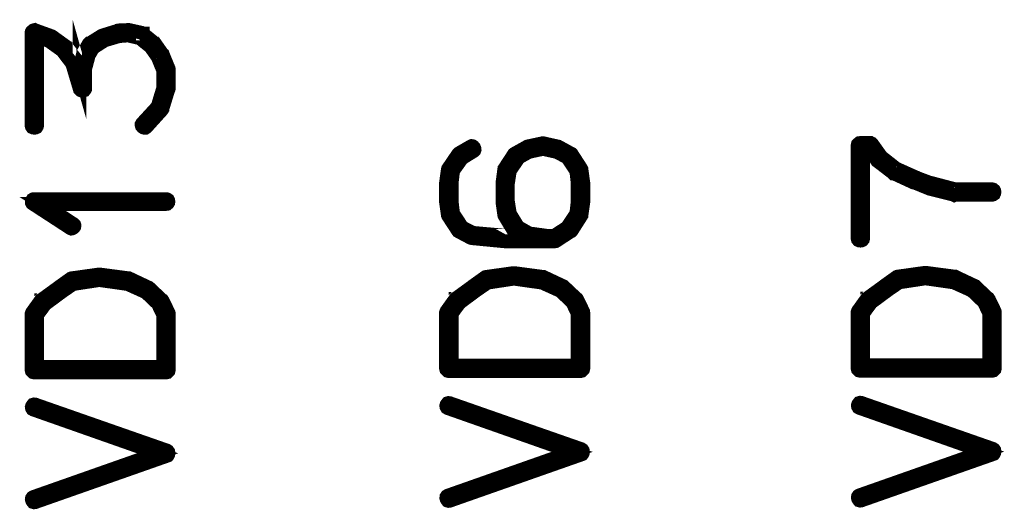
# Model space of a CAD drawing. Extents: x 0 to 131, y 0 to 75.
# Drawn here: x 74 to 81, y 18 to 22 of the extents above; entities that cross this region are included whole.
import ezdxf

# ---------------------------------------------------------------- set-up
doc = ezdxf.new("R2010")
doc.units = 0
doc.layers.add('SHELLTOP_GBR', color=6, linetype='CONTINUOUS')

msp = doc.modelspace()

# ---------------------------------------------------------------- linework, layer by layer
at = {"layer": 'SHELLTOP_GBR', "const_width": 0.100076}
for points in [[(75.104194, 21.261248), (75.100206, 21.254238), (75.100206, 21.248244), (75.102212, 21.241258), (75.10719, 21.235238), (75.11321, 21.23125), (75.121212, 21.229244), (75.128196, 21.229244), (75.134216, 21.233256), (75.248212, 21.35924), (75.251208, 21.364244), (75.251208, 21.366252), (75.295202, 21.509254), (75.297208, 21.512276), (75.298198, 21.516238), (75.298198, 21.652256), (75.297208, 21.65924), (75.255196, 21.761246), (75.254232, 21.764244), (75.251208, 21.766276), (75.198224, 21.842248), (75.197208, 21.842248), (75.19421, 21.84527), (75.193194, 21.846286), (75.191188, 21.848242), (75.109196, 21.915248), (75.109196, 21.916264), (75.10719, 21.916264), (75.104194, 21.918244), (75.09919, 21.921242), (75.008232, 21.941282), (75.001196, 21.941282), (74.999216, 21.941282), (74.931194, 21.93826), (74.927206, 21.937244), (74.924208, 21.935262), (74.817224, 21.902242), (74.814202, 21.901276), (74.809224, 21.899244), (74.71819, 21.842248), (74.717198, 21.842248), (74.714228, 21.83925), (74.712196, 21.836252), (74.677194, 21.775242), (74.675188, 21.771254), (74.675188, 21.769248), (74.674222, 21.769248), (74.648188, 21.66625), (74.648188, 21.65825), (74.648188, 21.652256), (74.63221, 21.709252), (74.631194, 21.715248), (74.628198, 21.719286), (74.55121, 21.818244), (74.550194, 21.820252), (74.548188, 21.821268), (74.548188, 21.822284), (74.447196, 21.895258), (74.442192, 21.897238), (74.439196, 21.898254), (74.325226, 21.93925), (74.321188, 21.941282), (74.317224, 21.940266), (74.312196, 21.93826), (74.308208, 21.935262), (74.304194, 21.932264), (74.301224, 21.929242), (74.299192, 21.92528), (74.2982, 21.921242), (74.2982, 21.246262), (74.300208, 21.239252), (74.304194, 21.233256), (74.311206, 21.23026), (74.319206, 21.229244), (74.326192, 21.23026), (74.333228, 21.233256), (74.33719, 21.239252), (74.339196, 21.246262), (74.339196, 21.891244), (74.423194, 21.862238), (74.521188, 21.79226), (74.594212, 21.696248), (74.648188, 21.515248), (74.65022, 21.508238), (74.655198, 21.50326), (74.65822, 21.502244), (74.665204, 21.499246), (74.673206, 21.499246), (74.682224, 21.502244), (74.687202, 21.508238), (74.689208, 21.512276), (74.689208, 21.516238), (74.689208, 21.65825), (74.715192, 21.756244), (74.747196, 21.81126), (74.831194, 21.86526), (74.935208, 21.896248), (75.001196, 21.901276), (75.087226, 21.881262), (75.165204, 21.818244), (75.217198, 21.744254), (75.257202, 21.64626), (75.257202, 21.518244), (75.216208, 21.383244), (75.104194, 21.261248)], [(77.316838, 20.829346), (77.316838, 20.824342), (77.316838, 20.69338), (77.316838, 20.689342), (77.316838, 20.68736), (77.329842, 20.594346), (77.330858, 20.592338), (77.33284, 20.58736), (77.402842, 20.48035), (77.405864, 20.476336), (77.410844, 20.47334), (77.497838, 20.42734), (77.50086, 20.42635), (77.50584, 20.42536), (77.743838, 20.402346), (77.74686, 20.402346), (77.747876, 20.402346), (78.042846, 20.402346), (78.04785, 20.402346), (78.109852, 20.402346), (78.115846, 20.403338), (78.120876, 20.40636), (78.222856, 20.47334), (78.22786, 20.475346), (78.232838, 20.48035), (78.30086, 20.58736), (78.303882, 20.592338), (78.303882, 20.593354), (78.303882, 20.594346), (78.316862, 20.68736), (78.316862, 20.689342), (78.316862, 20.69338), (78.316862, 20.827364), (78.316862, 20.829346), (78.303882, 20.923376), (78.303882, 20.925358), (78.302866, 20.92734), (78.30086, 20.932344), (78.232838, 21.037346), (78.22984, 21.040344), (78.223872, 21.043342), (78.139848, 21.089366), (78.136876, 21.090382), (78.133854, 21.092338), (78.026844, 21.11634), (78.022856, 21.11634), (78.017878, 21.11634), (77.910842, 21.093354), (77.907846, 21.092338), (77.904848, 21.090382), (77.903858, 21.089366), (77.82085, 21.043342), (77.815846, 21.040344), (77.811884, 21.037346), (77.743838, 20.93336), (77.741856, 20.926348), (77.74084, 20.925358), (77.72786, 20.829346), (77.72786, 20.824342), (77.72786, 20.692364), (77.72786, 20.68736), (77.74084, 20.594346), (77.741856, 20.592338), (77.743838, 20.58736), (77.808862, 20.48035), (77.81384, 20.474356), (77.814856, 20.47334), (77.816836, 20.47334), (77.870838, 20.443342), (77.748842, 20.443342), (77.51186, 20.464348), (77.434846, 20.504354), (77.368858, 20.604352), (77.35786, 20.694346), (77.35786, 20.696352), (77.35786, 20.824342), (77.368858, 20.916342), (77.433856, 21.00735), (77.51788, 21.059344), (77.522858, 21.064348), (77.524864, 21.070342), (77.523848, 21.078342), (77.52085, 21.085352), (77.515848, 21.091348), (77.509878, 21.09536), (77.503858, 21.096352), (77.496848, 21.093354), (77.408862, 21.042376), (77.405864, 21.039354), (77.401852, 21.03336), (77.333856, 20.93336), (77.33185, 20.930362), (77.329842, 20.923376), (77.316838, 20.829346)], [(81.29397, 20.741462), (81.30098, 20.743468), (81.306974, 20.747482), (81.309972, 20.754468), (81.310988, 20.761478), (81.309972, 20.768462), (81.306974, 20.774482), (81.30098, 20.779486), (81.29397, 20.781468), (81.024984, 20.781468), (80.849978, 20.827492), (80.844974, 20.827492), (80.742968, 20.865464), (80.741012, 20.867496), (80.737964, 20.868462), (80.594962, 20.93247), (80.487012, 21.017484), (80.419982, 21.111464), (80.416984, 21.113496), (80.415004, 21.115478), (80.409974, 21.117484), (80.407002, 21.117484), (80.405986, 21.117484), (80.40497, 21.118474), (80.402964, 21.118474), (80.333976, 21.118474), (80.326992, 21.117484), (80.320972, 21.11248), (80.315968, 21.107476), (80.313988, 21.09851), (80.313988, 20.42447), (80.315968, 20.41647), (80.320008, 20.411466), (80.326992, 20.408468), (80.334992, 20.407504), (80.341978, 20.408468), (80.348964, 20.411466), (80.352976, 20.41647), (80.354982, 20.42447), (80.354982, 21.07847), (80.391966, 21.07847), (80.455008, 20.991474), (80.456964, 20.989468), (80.45798, 20.987512), (80.460976, 20.98548), (80.571976, 20.900466), (80.574972, 20.897468), (80.576978, 20.897468), (80.721962, 20.830464), (80.727982, 20.830464), (80.830978, 20.788504), (80.836008, 20.786472), (80.837964, 20.78548), (81.013986, 20.741462), (81.018, 20.73948), (81.021986, 20.741462), (81.29397, 20.741462)], [(77.76784, 20.694346), (77.76784, 20.696352), (77.76784, 20.824342), (77.781862, 20.915376), (77.84686, 21.012354), (77.92085, 21.053348), (78.022856, 21.075346), (78.125854, 21.052358), (78.199868, 21.012354), (78.265858, 20.913344), (78.27584, 20.824342), (78.27584, 20.694346), (78.265858, 20.604352), (78.198852, 20.503338), (78.105838, 20.443342), (78.049882, 20.443342), (78.04785, 20.443342), (77.922882, 20.46036), (77.841856, 20.50636), (77.781862, 20.604352), (77.76784, 20.694346)], [(75.278234, 20.674254), (75.28522, 20.675244), (75.291188, 20.680248), (75.294236, 20.685252), (75.295202, 20.691246), (75.294236, 20.698256), (75.291188, 20.704252), (75.28522, 20.70824), (75.278234, 20.710272), (74.31819, 20.710272), (74.311206, 20.709256), (74.306202, 20.706258), (74.303204, 20.701254), (74.302188, 20.694268), (74.300208, 20.68924), (74.300208, 20.685252), (74.302188, 20.681238), (74.306202, 20.677252), (74.581208, 20.498258), (74.588192, 20.49526), (74.594212, 20.496276), (74.600206, 20.499248), (74.6062, 20.504276), (74.610214, 20.510246), (74.61123, 20.51624), (74.61123, 20.519264), (74.610214, 20.52226), (74.608208, 20.524242), (74.60521, 20.527264), (74.380216, 20.674254), (75.278234, 20.674254)], [(77.607846, 20.143344), (77.60584, 20.142352), (77.603858, 20.141362), (77.60086, 20.139356), (77.599844, 20.139356), (77.51186, 20.076338), (77.509878, 20.074382), (77.389864, 19.987388), (77.38684, 19.985356), (77.38684, 19.983348), (77.38486, 19.983348), (77.320852, 19.894346), (77.31887, 19.889344), (77.317854, 19.886346), (77.316838, 19.883374), (77.316838, 19.477356), (77.31887, 19.469354), (77.323848, 19.46435), (77.328852, 19.459346), (77.336854, 19.45734), (78.296846, 19.45734), (78.304848, 19.459346), (78.309852, 19.46435), (78.314854, 19.469354), (78.316862, 19.477356), (78.316862, 19.883374), (78.315846, 19.89036), (78.27386, 19.977354), (78.269846, 19.983348), (78.26784, 19.98434), (78.17386, 20.073366), (78.171852, 20.075348), (78.166848, 20.077354), (78.030858, 20.141362), (78.02885, 20.142352), (78.026844, 20.143344), (78.024864, 20.143344), (77.81384, 20.17136), (77.807846, 20.17136), (77.607846, 20.143344)], [(80.604996, 20.145502), (80.602964, 20.144486), (80.600982, 20.14347), (80.59801, 20.141464), (80.596994, 20.141464), (80.508984, 20.078472), (80.506976, 20.076464), (80.386986, 19.98947), (80.383964, 19.987464), (80.383964, 19.985482), (80.381984, 19.985482), (80.317976, 19.89648), (80.315968, 19.891502), (80.314978, 19.88848), (80.313988, 19.885482), (80.313988, 19.479464), (80.315968, 19.471462), (80.320972, 19.466484), (80.325976, 19.46148), (80.333976, 19.459474), (81.29397, 19.459474), (81.301972, 19.46148), (81.306974, 19.466484), (81.312004, 19.471462), (81.313986, 19.479464), (81.313986, 19.885482), (81.31297, 19.892468), (81.270984, 19.979462), (81.26697, 19.985482), (81.264964, 19.986498), (81.170984, 20.075474), (81.169002, 20.07748), (81.163972, 20.079462), (81.027982, 20.14347), (81.026, 20.144486), (81.023968, 20.145502), (81.021986, 20.145502), (80.810988, 20.173468), (80.80497, 20.173468), (80.604996, 20.145502)], [(74.589208, 20.13326), (74.587228, 20.132244), (74.585196, 20.131278), (74.582198, 20.129246), (74.581208, 20.129246), (74.493196, 20.066254), (74.491216, 20.064248), (74.3712, 19.977252), (74.368202, 19.975246), (74.368202, 19.97324), (74.366196, 19.97324), (74.302188, 19.884264), (74.300208, 19.87926), (74.299192, 19.876262), (74.2982, 19.87324), (74.2982, 19.467246), (74.300208, 19.459244), (74.30521, 19.45424), (74.31019, 19.449238), (74.31819, 19.447256), (75.278234, 19.447256), (75.286236, 19.449238), (75.291188, 19.45424), (75.296192, 19.459244), (75.298198, 19.467246), (75.298198, 19.87324), (75.297208, 19.88025), (75.255196, 19.967244), (75.251208, 19.97324), (75.249202, 19.974256), (75.155196, 20.063256), (75.15319, 20.065238), (75.148212, 20.06727), (75.012194, 20.131278), (75.010188, 20.132244), (75.008232, 20.13326), (75.0062, 20.13326), (74.795202, 20.16125), (74.789208, 20.16125), (74.589208, 20.13326)], [(74.515218, 20.032244), (74.601196, 20.091272), (74.792204, 20.120254), (74.9982, 20.091272), (75.131194, 20.031252), (75.218188, 19.948272), (75.257202, 19.867244), (75.257202, 19.488276), (74.339196, 19.488276), (74.339196, 19.865238), (74.3982, 19.945248), (74.513212, 20.030262), (74.515218, 20.032244)], [(77.53388, 20.042378), (77.61986, 20.101356), (77.810868, 20.130338), (78.016862, 20.101356), (78.149856, 20.041362), (78.236852, 19.958354), (78.27584, 19.877354), (78.27584, 19.49836), (77.35786, 19.49836), (77.35786, 19.875372), (77.416838, 19.955384), (77.531848, 20.040346), (77.53388, 20.042378)], [(80.53098, 20.044486), (80.616984, 20.103464), (80.807966, 20.132472), (81.013986, 20.103464), (81.14698, 20.04347), (81.233976, 19.960464), (81.272964, 19.879462), (81.272964, 19.500468), (80.354982, 19.500468), (80.354982, 19.877482), (80.413988, 19.957466), (80.528972, 20.042504), (80.53098, 20.044486)], [(74.312196, 18.541238), (74.30521, 18.53725), (74.301224, 18.531256), (74.300208, 18.523254), (74.302188, 18.516244), (74.306202, 18.50926), (74.31019, 18.50428), (74.317224, 18.502248), (74.325226, 18.503264), (75.284204, 18.840246), (75.289206, 18.842254), (75.292204, 18.846242), (75.294236, 18.850254), (75.295202, 18.856248), (75.295202, 18.86326), (75.294236, 18.86928), (75.290198, 18.875248), (75.284204, 18.879262), (74.325226, 19.214262), (74.317224, 19.215252), (74.31019, 19.213246), (74.306202, 19.208242), (74.302188, 19.202272), (74.300208, 19.195238), (74.301224, 19.188252), (74.30521, 19.181242), (74.312196, 19.177254), (75.216208, 18.859246), (74.312196, 18.541238)], [(77.330858, 18.551348), (77.323848, 18.54736), (77.319886, 18.541364), (77.31887, 18.533364), (77.320852, 18.52638), (77.32484, 18.519344), (77.328852, 18.51434), (77.335838, 18.512358), (77.343838, 18.513348), (78.302866, 18.850356), (78.307844, 18.852338), (78.310868, 18.85635), (78.312848, 18.860338), (78.313838, 18.866358), (78.313838, 18.873344), (78.312848, 18.879338), (78.30886, 18.885358), (78.302866, 18.889344), (77.343838, 19.224372), (77.335838, 19.225388), (77.328852, 19.223356), (77.32484, 19.218352), (77.320852, 19.212356), (77.31887, 19.205346), (77.319886, 19.198362), (77.323848, 19.191352), (77.330858, 19.187338), (78.234844, 18.869356), (77.330858, 18.551348)], [(80.328008, 18.55348), (80.320972, 18.549492), (80.316984, 18.543474), (80.315968, 18.535472), (80.317976, 18.528488), (80.321962, 18.521476), (80.325976, 18.516472), (80.332986, 18.514466), (80.340962, 18.515482), (81.299964, 18.852464), (81.304968, 18.85447), (81.307966, 18.858484), (81.309972, 18.862472), (81.310988, 18.868466), (81.310988, 18.875502), (81.309972, 18.881472), (81.305984, 18.887466), (81.299964, 18.891504), (80.340962, 19.22648), (80.332986, 19.22747), (80.325976, 19.225464), (80.321962, 19.220484), (80.317976, 19.214464), (80.315968, 19.20748), (80.316984, 19.200496), (80.320972, 19.19351), (80.328008, 19.189472), (81.231994, 18.871464), (80.328008, 18.55348)]]:
    msp.add_lwpolyline(points, dxfattribs=at)

doc.saveas('drawing.dxf')
